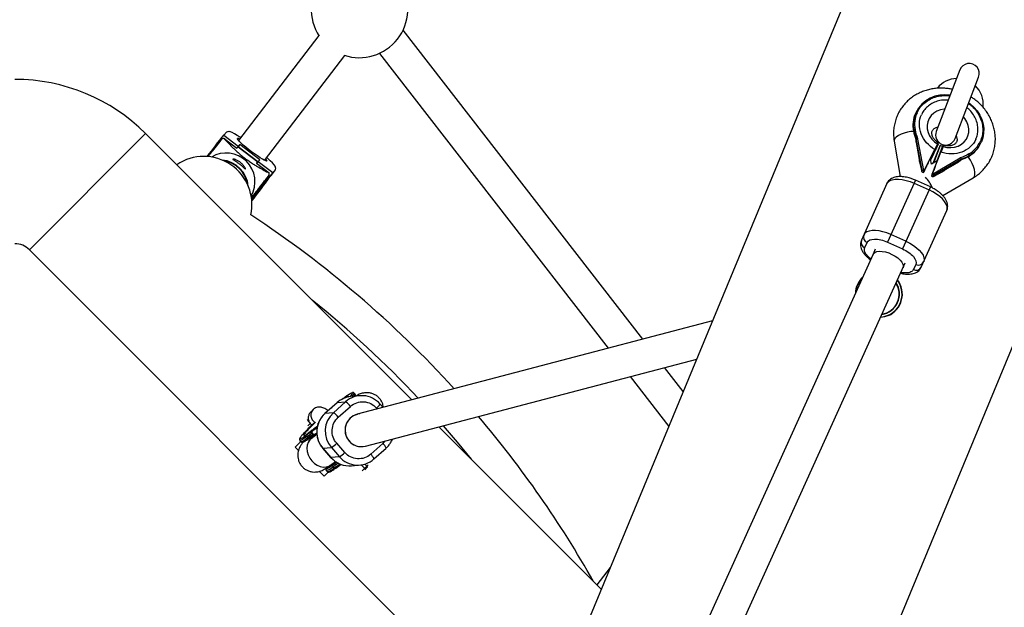
# Model space of a CAD drawing. Units: millimetres. Extents: x -3966 to 3966, y -4745 to 4745.
# Drawn here: x 172 to 651, y 1272 to 1558 of the extents above; entities that cross this region are included whole.
import ezdxf

# ---------------------------------------------------------------- set-up
doc = ezdxf.new("R2010")
doc.units = ezdxf.units.MM

msp = doc.modelspace()

# ---------------------------------------------------------------- linework, layer by layer
at = {"color": 7, "linetype": 'Continuous', "lineweight": 25}
for p, q in [((588.21, 1602.58), (88.54, 396.28)), ((217.61, 342.82), (717.27, 1549.12)), ((317.41, 1550.37), (278.32, 1499.26)), ((475.1, 1402.52), (358.39, 1552.93)), ((291.03, 1489.54), (330.12, 1540.65)), ((346.89, 1541.65), (458.28, 1398.1)), ((629.45, 1533.57), (618.02, 1503.68)), ((627.17, 1500.18), (638.6, 1530.06)), ((607.98, 1512.78), (607.82, 1512.44)), ((233.05, 1502.64), (176.48, 1446.07)), ((362.73, 1372.97), (233.05, 1502.64)), ((271.13, 1501.92), (272.47, 1503.35)), ((271.13, 1501.92), (278.19, 1496.51)), ((273.4, 1503.61), (272.47, 1503.35)), ((273.4, 1503.61), (273.52, 1503.52)), ((606.88, 1503.87), (607.03, 1504.21)), ((271.3, 1500.21), (277.47, 1495.48)), ((277.47, 1495.48), (278.13, 1496.18)), ((278.91, 1497.27), (277.84, 1495.88)), ((278.13, 1496.18), (278.19, 1496.24)), ((278.13, 1496.18), (287.65, 1488.88)), ((278.19, 1496.51), (278.91, 1497.27)), ((287.71, 1488.93), (278.19, 1496.24)), ((288.67, 1489.79), (278.91, 1497.27)), ((597.52, 1498.92), (600.45, 1481.66)), ((608.04, 1499.82), (608.19, 1500.16)), ((611.2, 1484.65), (608.19, 1500.16)), ((608.19, 1498.19), (609.04, 1493.8)), ((608.99, 1499.95), (609.05, 1500.08)), ((611.96, 1484.62), (608.99, 1499.95)), ((615.22, 1490.28), (618.84, 1497.36)), ((619.95, 1496.76), (616.62, 1488.29)), ((618.37, 1489.31), (621.09, 1496.25)), ((618.94, 1497.65), (618.84, 1497.36)), ((619.37, 1495.48), (619.95, 1496.76)), ((621.09, 1496.25), (619.95, 1496.76)), ((639.73, 1498.05), (639.88, 1498.39)), ((612.07, 1484.57), (617.34, 1494.87)), ((616.03, 1482.78), (620.26, 1493.55)), ((616.53, 1488.23), (619.37, 1495.48)), ((629.66, 1490.79), (629.6, 1490.66)), ((634.09, 1492.01), (633.93, 1491.67)), ((287.65, 1488.88), (286.99, 1488.18)), ((286.99, 1488.18), (293.16, 1483.45)), ((287.95, 1489.02), (288.67, 1489.79)), ((287.95, 1489.02), (295.01, 1483.61)), ((296.37, 1485.99), (296.49, 1485.9)), ((615.65, 1487.72), (615.22, 1490.28)), ((618.39, 1489.33), (615.65, 1487.72)), ((629.6, 1490.66), (616.14, 1482.73)), ((630.28, 1490.2), (616.67, 1482.19)), ((624.96, 1486.63), (628.8, 1488.89)), ((630.13, 1489.86), (630.28, 1490.2)), ((293.3, 1482.43), (292.64, 1481.58)), ((294.3, 1482.35), (293.68, 1481.69)), ((294.3, 1482.35), (296.35, 1485.03)), ((295.01, 1483.61), (296.35, 1485.03)), ((296.35, 1485.03), (296.49, 1485.9)), ((610.67, 1485.39), (610.93, 1484.06)), ((610.93, 1484.06), (611.2, 1484.65)), ((610.93, 1484.06), (611.69, 1483.72)), ((612.19, 1484.7), (611.69, 1483.72)), ((611.69, 1483.72), (612.07, 1484.57)), ((612.07, 1484.57), (611.96, 1484.62)), ((616.05, 1482.96), (615.65, 1481.93)), ((616.03, 1482.78), (615.65, 1481.93)), ((616.4, 1481.59), (615.65, 1481.93)), ((616.03, 1482.78), (616.14, 1482.73)), ((616.4, 1481.59), (617.57, 1482.28)), ((616.67, 1482.19), (616.4, 1481.59)), ((289.72, 1476.68), (289.63, 1476.75)), ((593.95, 1478.27), (581.53, 1450.73)), ((607.85, 1479.91), (594.26, 1449.77)), ((615.15, 1476.62), (601.56, 1446.48)), ((607.2, 1478.45), (614.49, 1475.16)), ((615.15, 1476.62), (607.85, 1479.91)), ((621.19, 1472.41), (635.96, 1481.11)), ((610.71, 1437.58), (623.12, 1465.12)), ((603.22, 1450.17), (595.93, 1453.46)), ((583.18, 1447.08), (584.33, 1449.63)), ((594.26, 1449.77), (601.56, 1446.48)), ((587.23, 1443.89), (0.01, 146.24)), ((176.48, 1446.07), (416.07, 1206.48)), ((588.31, 1446.3), (587.22, 1443.88)), ((9.44, 128.27), (602.9, 1439.72)), ((608.03, 1438.95), (606.88, 1436.39)), ((509.04, 1411.45), (336.12, 1365.97)), ((340.12, 1350.48), (501.35, 1392.88)), ((494.81, 1377.11), (485.76, 1388.78)), ((468.94, 1384.36), (487.77, 1360.1)), ((333.81, 1376.56), (333.77, 1376.55)), ((335.07, 1375.73), (334.54, 1376.33)), ((326.31, 1371.63), (320.37, 1366.34)), ((320.4, 1366.35), (326.34, 1371.64)), ((330.47, 1372.05), (324.53, 1366.76)), ((326.34, 1371.64), (326.31, 1371.63)), ((326.34, 1371.64), (330.47, 1372.05)), ((332.81, 1374.84), (332.47, 1374.46)), ((333.18, 1375.36), (332.81, 1374.84)), ((337.18, 1374.99), (333.05, 1374.59)), ((347.28, 1370.97), (347.25, 1370.98)), ((348.76, 1369.29), (347.28, 1370.97)), ((314.68, 1368.3), (313.45, 1367.07)), ((324.53, 1366.76), (320.4, 1366.35)), ((326.9, 1364.55), (332.83, 1369.83)), ((314.62, 1356.35), (314.1, 1356.95)), ((314.48, 1357.96), (314.3, 1357.94)), ((316.55, 1359.43), (314.48, 1357.96)), ((315.79, 1356.46), (316.39, 1356.88)), ((454.91, 1280.78), (375.83, 1359.87)), ((305.86, 1350.01), (308.64, 1352.78)), ((308.21, 1353.27), (308.73, 1352.67)), ((311.53, 1355.89), (310.03, 1354.9)), ((311.59, 1355.11), (312.12, 1354.51)), ((312.85, 1354.39), (315.39, 1356.27)), ((316.44, 1356.08), (313.83, 1354.23)), ((314.62, 1356.35), (314.63, 1356.35)), ((315.11, 1356.2), (315.17, 1356.2)), ((330.06, 1347.34), (326.12, 1351.84)), ((348.59, 1351.83), (342.66, 1346.54)), ((307.5, 1348.37), (305.86, 1350.01)), ((319.34, 1349.43), (323.28, 1344.93)), ((319.34, 1349.43), (319.37, 1349.42)), ((319.37, 1349.42), (323.5, 1349.82)), ((323.31, 1344.92), (319.37, 1349.42)), ((323.5, 1349.82), (327.44, 1345.32)), ((338.52, 1350.23), (338.54, 1350.23)), ((344.25, 1344.26), (350.19, 1349.55)), ((323.13, 1341.2), (325.55, 1342.93)), ((323.28, 1344.93), (323.31, 1344.92)), ((327.44, 1345.32), (323.31, 1344.92)), ((326.16, 1342.61), (324.34, 1341.26)), ((344.23, 1344.25), (344.25, 1344.26)), ((320.01, 1335.86), (317.65, 1338.22)), ((320.01, 1335.86), (322.02, 1337.87)), ((321.01, 1338.65), (321.54, 1338.05)), ((324.34, 1341.26), (322.84, 1340.27)), ((324.92, 1339.88), (324.4, 1340.48)), ((325.65, 1339.76), (328.3, 1341.72)), ((327.21, 1341.98), (327.43, 1341.73)), ((333.38, 1340.91), (337.51, 1341.31)), ((341.46, 1341.34), (338.49, 1338.37)), ((339.76, 1338.93), (341.16, 1340.34)), ((459.31, 1291.41), (452.82, 1282.88))]:
    msp.add_line(p, q, dxfattribs=at)
at = {"color": 8, "linetype": 'Continuous', "lineweight": 25}
for p, q in [((618.84, 1497.36), (615.22, 1490.28)), ((333.62, 1374.73), (333.54, 1374.63)), ((333.62, 1374.73), (333.7, 1374.65)), ((320.4, 1366.35), (320.37, 1366.34)), ((345.43, 1369.03), (345.87, 1368.53)), ((312.08, 1360.4), (313.22, 1361.53)), ((313.97, 1360.87), (312.79, 1359.69)), ((349.43, 1352.92), (348.59, 1351.83)), ((337.99, 1341.37), (339.74, 1339.62)), ((340.8, 1340.67), (339.73, 1341.74))]:
    msp.add_line(p, q, dxfattribs=at)
at = {"color": 7, "linetype": 'Continuous', "lineweight": 25, "flags": 128}
for points in [[(633.84, 1517.62), (634.5, 1517.11), (636.31, 1515.46), (637.87, 1513.61), (639.15, 1511.6), (640.12, 1509.47), (640.77, 1507.26), (641.08, 1505.01), (641.04, 1502.78), (640.66, 1500.6), (639.94, 1498.53), (639.88, 1498.4)], [(279.37, 1500.64), (279.09, 1500.83), (277.62, 1501.75), (276.33, 1502.51), (275.25, 1503.08), (274.41, 1503.44), (273.82, 1503.59), (273.52, 1503.52)], [(291.57, 1490.25), (291.96, 1489.74), (292.11, 1489.38), (291.98, 1489.23), (291.56, 1489.32), (290.86, 1489.62), (289.92, 1490.14), (288.78, 1490.84), (287.49, 1491.7), (286.08, 1492.69), (284.63, 1493.77), (283.2, 1494.88), (281.83, 1495.99), (280.6, 1497.05), (279.54, 1498.01), (278.7, 1498.84), (278.11, 1499.51), (277.81, 1499.98), (277.8, 1500.23), (277.8, 1500.23)], [(296.37, 1485.99), (296.39, 1486.28), (296.14, 1486.77), (295.61, 1487.46), (294.82, 1488.33), (293.78, 1489.36), (292.52, 1490.52), (292.08, 1490.92)], [(287.13, 1488.07), (287.18, 1488.14), (287.55, 1488.67), (287.71, 1488.91), (287.65, 1488.88)], [(293.08, 1481.08), (293.12, 1481.1), (292.95, 1480.84), (292.57, 1480.31), (291.99, 1479.53), (291.24, 1478.51), (290.32, 1477.29), (289.28, 1475.91), (288.14, 1474.41), (286.93, 1472.84), (285.7, 1471.23), (284.77, 1470.02)], [(593.95, 1478.27), (594.52, 1479.08), (595.4, 1479.72), (596.57, 1480.17), (597.99, 1480.4), (599.63, 1480.42), (601.42, 1480.23), (603.32, 1479.83), (605.26, 1479.23), (607.2, 1478.45)], [(623.12, 1465.12), (623.36, 1466.08), (623.25, 1467.16), (622.81, 1468.33), (622.05, 1469.56), (620.98, 1470.79), (619.65, 1472.01), (618.09, 1473.17), (616.35, 1474.23), (614.49, 1475.16)], [(595.93, 1453.46), (594, 1454.24), (592.05, 1454.84), (590.15, 1455.24), (588.36, 1455.44), (586.73, 1455.41), (585.3, 1455.18), (584.13, 1454.73), (583.25, 1454.1), (582.69, 1453.28)], [(603.22, 1450.17), (605.09, 1449.24), (606.83, 1448.18), (608.38, 1447.02), (609.72, 1445.81), (610.78, 1444.57), (611.55, 1443.35), (611.99, 1442.18), (612.09, 1441.09), (611.86, 1440.13)], [(587.22, 1443.88), (587.43, 1444.23), (588.1, 1444.8), (589.06, 1445.17), (590.28, 1445.32), (591.69, 1445.26), (593.24, 1444.98), (594.85, 1444.49), (596.44, 1443.82), (597.95, 1443), (599.29, 1442.06), (600.41, 1441.06), (601.25, 1440.04), (601.78, 1439.04), (601.97, 1438.11), (601.81, 1437.31), (601.81, 1437.31)], [(594.67, 1414.02), (592.73, 1413.36), (590.84, 1413.07)], [(320.4, 1366.35), (318.97, 1364.84), (318.25, 1363.83)], [(377.93, 1360.42), (384.81, 1352.38), (391.6, 1344.1)], [(325.83, 1342.74), (324.96, 1342.14), (324.09, 1341.59), (323.47, 1341.27), (323.12, 1341.2), (323.04, 1341.36), (323.06, 1341.44)], [(339.74, 1339.62), (339.81, 1339.55), (339.89, 1339.5), (339.96, 1339.45), (340.03, 1339.41), (340.1, 1339.39), (340.16, 1339.38), (340.2, 1339.39), (340.24, 1339.41)], [(340.8, 1340.67), (340.86, 1340.6), (340.92, 1340.52), (340.96, 1340.44), (340.99, 1340.36), (341, 1340.29), (341, 1340.22), (340.98, 1340.16), (340.94, 1340.11)]]:
    msp.add_lwpolyline(points, dxfattribs=at)
at = {"color": 8, "linetype": 'Continuous', "lineweight": 25, "flags": 128}
for points in [[(622.15, 1514.47), (621.86, 1514.45), (620.03, 1514.13), (618.33, 1513.49), (616.82, 1512.55), (615.55, 1511.36), (614.57, 1509.94), (613.9, 1508.36), (613.59, 1506.66), (613.63, 1504.91), (614.02, 1503.17), (614.76, 1501.49), (615.81, 1499.94), (617.14, 1498.58), (618.7, 1497.44)], [(621.29, 1496.28), (623.17, 1495.86), (625.08, 1495.77), (626.93, 1496.01), (628.67, 1496.56), (630.24, 1497.42), (631.58, 1498.55), (632.65, 1499.91), (633.39, 1501.46), (633.8, 1503.13), (633.86, 1504.87), (633.56, 1506.62), (632.91, 1508.32), (631.94, 1509.91), (631.22, 1510.78)], [(606.92, 1503.67), (605.67, 1503.55), (603.96, 1503.25), (602.32, 1502.82), (600.83, 1502.27), (599.55, 1501.62), (598.55, 1500.91), (597.86, 1500.16), (597.53, 1499.43), (597.52, 1498.92)], [(636.55, 1481.79), (636.77, 1482.67), (636.77, 1483.8), (636.53, 1485.12), (636.08, 1486.58), (635.44, 1488.1), (634.63, 1489.62), (633.69, 1491.07), (633.45, 1491.39)], [(635.96, 1481.11), (636.11, 1481.21), (636.55, 1481.79)], [(590.92, 1413.24), (592.69, 1413.52), (594.6, 1414.17)], [(334.54, 1376.33), (334.56, 1376.3), (334.51, 1376), (334.2, 1375.47), (333.62, 1374.73)], [(311.59, 1355.11), (310.44, 1354.31), (309.5, 1353.72), (308.8, 1353.36), (308.36, 1353.23), (308.21, 1353.27)], [(312.12, 1354.51), (310.96, 1353.71), (310.03, 1353.12), (309.33, 1352.76), (308.89, 1352.63), (308.73, 1352.67)], [(313.83, 1354.23), (312.99, 1353.47), (312.22, 1352.31), (311.75, 1350.94), (311.58, 1349.42), (311.74, 1347.82), (312.22, 1346.21), (312.98, 1344.68), (314.01, 1343.28)], [(314.01, 1343.28), (315.24, 1342.1), (316.63, 1341.17), (318.1, 1340.56), (319.59, 1340.27), (321.03, 1340.34), (322.35, 1340.75), (323.13, 1341.2)]]:
    msp.add_lwpolyline(points, dxfattribs=at)
at = {"color": 7, "linetype": 'Continuous', "lineweight": 25}
for centre, radius, start, end in [((337.19, 1563.06), 23.5, 141.2361, 213.6355), ((337.19, 1563.06), 23.5, 251.5368, 32.6834), ((634.03, 1531.82), 4.9, 339.0653, 159.0653), ((628.31, 1516.87), 12.55, 91.8179, 141.0192), ((169.41, 1439), 90, 45, 90), ((628.31, 1516.87), 12.55, 353.8608, 46.3127), ((622.05, 1505.79), 15.71, 80.1114, 153.5728), ((620.78, 1506.67), 14.19, 156.0114, 191.3929), ((561.99, 1265.35), 374.93, 140.8768, 142.914), ((630.73, 1508.52), 24.31, 191.037, 200.9773), ((607.71, 1503.6), 0.916, 89.1248, 137.9698), ((630.89, 1508.86), 24.31, 191.037, 200.9773), ((622.59, 1501.93), 4.9, 159.0653, 339.0653), ((273.35, 1480.41), 19.91, 95.9195, 98.8606), ((301.29, 1476.46), 30.59, 139.0494, 141.3979), ((277.93, 1498.5), 1.74, 57.8063, 94.3427), ((626.83, 1503.95), 14.19, 300.0696, 335.4511), ((261.36, 1467.98), 23.5, 347.7455, 123.9814), ((272.31, 1479.15), 14.02, 330.2415, 120.8832), ((621.62, 1512.63), 24.31, 290.4851, 300.4255), ((621.78, 1512.97), 24.31, 290.4851, 300.4255), ((633.18, 1492.12), 0.916, 353.4926, 42.3377), ((269.07, 1475.72), 14.06, 5.144, 85.0487), ((311.05, 1468.98), 30.59, 139.0494, 141.3979), ((1093.14, 853.39), 1017.55, 141.87721, 142.61368), ((668.87, 1181.17), 480.87, 141.0284, 143.0193), ((-464.8, 2048.28), 946.74, 322.34888, 323.23999), ((273.44, 1480.26), 19.98, 6.2452, 9.1794), ((615.82, 1220.73), 414.66, 141.1072, 142.9816), ((488.79, 1316.71), 255.39, 141.2236, 143.0331), ((136.24, 1587.17), 189.11, 321.7543, 324.2384), ((192.65, 1543.28), 117.59, 321.5575, 324.0291), ((391.11, 1391.24), 132.49, 141.2247, 143.3985), ((0, 1030), 518, 42.2652, 56.7096), ((585.35, 1452.29), 2.84, 159.4647, 249.0318), ((169.41, 1439), 10, 45, 90), ((584.2, 1449.73), 2.84, 159.4647, 249.0318), ((609.35, 1441.47), 2.84, 242.4306, 331.9978), ((608.2, 1438.91), 2.84, 242.4306, 331.9978), ((590.04, 1424.48), 11.44, 133.0875, 178.2165), ((590.04, 1424.48), 11.44, 293.8638, 37.2798), ((0, 1030), 502, 43.2212, 51.267), ((334.2, 1362.82), 11.82, 95.5763, 131.7289), ((338.33, 1363.21), 11.83, 41.041, 131.6868), ((325.43, 1364.27), 9.26, 36.9026, 57.0514), ((333.16, 1374.36), 0.597, 38.9149, 125.7599), ((332.58, 1357.77), 12.07, 131.8474, 221.2042), ((319.49, 1358.98), 9.26, 36.9026, 57.0514), ((338.2, 1358.24), 8, 95.9295, 221.4894), ((338.13, 1358.23), 7.99, 105.0347, 219.4365), ((0, 1030), 518, 29.4337, 40.2869), ((247.47, 1444.69), 110.17, 305.5953, 307.2142), ((312, 1355.53), 0.587, 142.3516, 226.2229), ((247.99, 1444.09), 110.17, 305.5953, 307.2142), ((312.54, 1354.79), 0.509, 214.2708, 307.3849), ((316.47, 1361.67), 13.78, 300.6854, 314.5064), ((338.12, 1358.15), 7.94, 219.0516, 284.6479), ((338.16, 1358.13), 7.91, 221.0963, 275.4837), ((320.41, 1357.17), 13.78, 300.6854, 314.5064), ((332.25, 1352.71), 11.86, 221.0935, 275.4866), ((336.36, 1353.09), 11.83, 221.041, 311.6868), ((324.8, 1340.9), 0.587, 142.3516, 226.2229), ((260.8, 1429.47), 110.17, 305.5953, 307.2142), ((325.34, 1340.17), 0.509, 214.2708, 307.3849)]:
    msp.add_arc(centre, radius, start, end, dxfattribs=at)
at = {"color": 8, "linetype": 'Continuous', "lineweight": 25}
for centre, radius, start, end in [((620.94, 1507.01), 14.19, 156.0036, 191.3929), ((626.98, 1504.29), 14.19, 300.0695, 335.4627), ((269.02, 1475.67), 13.89, 8.2547, 81.92), ((598.76, 1468.48), 19, 23.8443, 42.9168), ((590.04, 1424.48), 11.28, 135.1065, 176.1976), ((590.04, 1424.48), 10.02, 278.5021, 32.8019), ((590.04, 1424.48), 9.87, 279.0782, 32.2258), ((590.04, 1424.48), 11.28, 293.8638, 36.8451), ((333.73, 1375.73), 1.33, 312.113, 359.9291), ((340.85, 1375.28), 7.75, 306.2269, 326.1744), ((317.51, 1365.48), 3.99, 134.4533, 239.2818), ((318.28, 1366.75), 7.27, 206.3574, 225.8983), ((328.47, 1357.37), 12.08, 147.688, 221.1584), ((344.5, 1347.26), 6.14, 21.8957, 48.1019), ((260.92, 1429.18), 109.07, 305.5914, 307.1234), ((338.56, 1341.98), 6.14, 21.8957, 48.1019), ((319.39, 1345.66), 7.21, 282.9865, 313.9857), ((319.92, 1345.06), 7.21, 282.9865, 313.9857)]:
    msp.add_arc(centre, radius, start, end, dxfattribs=at)
at = {"color": 7, "linetype": 'Continuous', "lineweight": 25}
for points, knots in [([(625.86, 1524.17), (625.84, 1524.18), (625.16, 1524.34), (623.75, 1524.54), (621.61, 1524.75), (619.36, 1524.75), (617.05, 1524.55), (614.72, 1524.13), (612.4, 1523.48), (610.14, 1522.59), (607.97, 1521.46), (605.91, 1520.1), (604.01, 1518.5), (602.28, 1516.69), (600.75, 1514.68), (599.47, 1512.47), (598.44, 1510.09), (597.69, 1507.56), (597.25, 1504.91), (597.16, 1502.27), (597.28, 1500.25), (597.5, 1499.18), (597.55, 1498.92)], [0, 0, 0, 0, 0.001201, 0.0449071, 0.0918482, 0.140884, 0.1915519, 0.2434864, 0.2964323, 0.3502091, 0.4046932, 0.4598076, 0.5155171, 0.5718247, 0.6287696, 0.686425, 0.7448955, 0.8043102, 0.8648007, 0.9265496, 0.9826208, 1, 1, 1, 1]), ([(635.96, 1481.11), (636.66, 1481.54), (638.06, 1482.43), (639.95, 1484.03), (641.68, 1485.84), (643.21, 1487.86), (644.5, 1490.06), (645.52, 1492.44), (646.27, 1494.97), (646.71, 1497.62), (646.81, 1500.27), (646.61, 1502.85), (646.13, 1505.33), (645.38, 1507.75), (644.38, 1510.1), (643.13, 1512.34), (641.66, 1514.43), (640.01, 1516.35), (638.24, 1518.05), (636.55, 1519.38), (635.45, 1520.17), (634.95, 1520.46), (634.93, 1520.47)], [0, 0, 0, 0, 0.052133, 0.104939, 0.158312, 0.212289, 0.266939, 0.322362, 0.37868, 0.436018, 0.494549, 0.547698, 0.600987, 0.654379, 0.707803, 0.761137, 0.81417, 0.866489, 0.917099, 0.964821, 0.998561, 1, 1, 1, 1]), ([(617.34, 1494.87), (614.25, 1496.65), (611.87, 1499.36), (609.46, 1505.61), (609.51, 1508.93), (610.81, 1511.81)], [0, 0, 0, 0, 0.5, 0.5, 1, 1, 1, 1]), ([(619.06, 1497.99), (619.05, 1498), (618.87, 1498.09), (618.48, 1498.39), (617.87, 1498.88), (617.26, 1499.51), (616.73, 1500.2), (616.31, 1500.93), (616.02, 1501.65), (615.86, 1502.34), (615.82, 1502.97), (615.9, 1503.56), (616.09, 1504.07), (616.43, 1504.56), (616.93, 1505.02), (617.58, 1505.4), (618.21, 1505.67), (618.68, 1505.76), (618.82, 1505.78)], [0, 0, 0, 0, 0.002777, 0.030824, 0.07754, 0.126441, 0.179724, 0.236827, 0.298302, 0.36534, 0.440157, 0.526848, 0.634003, 0.74226, 0.826916, 0.902433, 0.971482, 1, 1, 1, 1]), ([(627.67, 1501.49), (627.76, 1501.3), (627.96, 1500.84), (628.1, 1500.19), (628.14, 1499.56), (628.06, 1498.98), (627.87, 1498.46), (627.53, 1497.97), (627.03, 1497.51), (626.39, 1497.13), (625.59, 1496.82), (624.68, 1496.63), (623.7, 1496.56), (622.78, 1496.63), (622.03, 1496.75), (621.62, 1496.87), (621.45, 1496.91)], [0, 0, 0, 0, 0.051285, 0.120558, 0.197868, 0.287448, 0.398172, 0.510037, 0.597514, 0.675547, 0.746897, 0.813348, 0.875166, 0.932172, 0.972361, 1, 1, 1, 1]), ([(270.28, 1500.08), (269.55, 1499.15), (268.08, 1497.3), (266.08, 1494.74), (264.46, 1492.68), (263.7, 1491.69), (263.34, 1491.22)], [0, 0, 0, 0, 0.368471, 0.735854, 0.874738, 1, 1, 1, 1]), ([(271.3, 1500.21), (271.86, 1499.58), (272.45, 1498.94), (273.71, 1497.59), (274.38, 1496.9), (275.51, 1495.77), (275.9, 1495.38), (276.54, 1494.77), (276.76, 1494.57), (277.22, 1494.14), (277.46, 1493.92), (278.2, 1493.24), (278.74, 1492.77), (279.63, 1492.02), (279.95, 1491.77), (280.59, 1491.25), (280.92, 1490.99), (281.6, 1490.47), (281.93, 1490.22), (282.6, 1489.73), (282.93, 1489.5), (283.9, 1488.82), (284.5, 1488.43), (285.64, 1487.69), (286.17, 1487.36), (287.18, 1486.74), (287.66, 1486.46), (289.06, 1485.65), (289.93, 1485.16), (291.59, 1484.26), (292.39, 1483.85), (293.16, 1483.45)], [0, 0, 0, 0, 0.125, 0.125, 0.25, 0.25, 0.3125, 0.3125, 0.34375, 0.34375, 0.375, 0.375, 0.4375, 0.4375, 0.46875, 0.46875, 0.5, 0.5, 0.53125, 0.53125, 0.5625, 0.5625, 0.625, 0.625, 0.6875, 0.6875, 0.75, 0.75, 0.875, 0.875, 1, 1, 1, 1]), ([(608.04, 1499.82), (608.03, 1499.81), (608.03, 1499.8), (608.02, 1499.77), (608.02, 1499.74), (608.02, 1499.7), (608.01, 1499.64), (608.01, 1499.55), (608.02, 1499.41), (608.03, 1499.23), (608.07, 1498.95), (608.12, 1498.59), (608.16, 1498.33), (608.19, 1498.19)], [0, 0, 0, 0, 0.022953, 0.046512, 0.071266, 0.097723, 0.1263, 0.184713, 0.251931, 0.367879, 0.50211, 0.739874, 1, 1, 1, 1]), ([(608.19, 1500.17), (608.2, 1500.17), (608.21, 1500.19), (608.23, 1500.21), (608.26, 1500.23), (608.3, 1500.24), (608.35, 1500.25), (608.41, 1500.25), (608.47, 1500.25), (608.55, 1500.24), (608.66, 1500.22), (608.78, 1500.19), (608.91, 1500.14), (609, 1500.1), (609.05, 1500.08)], [0, 0, 0, 0, 0.055217, 0.111775, 0.170123, 0.230665, 0.293764, 0.359731, 0.428835, 0.501304, 0.618215, 0.751231, 0.860215, 1, 1, 1, 1]), ([(608.99, 1499.95), (608.95, 1499.97), (608.89, 1500.01), (608.81, 1500.07), (608.72, 1500.11), (608.65, 1500.15), (608.58, 1500.17), (608.5, 1500.2), (608.41, 1500.23), (608.32, 1500.23), (608.26, 1500.22), (608.22, 1500.2), (608.2, 1500.18), (608.19, 1500.17)], [0, 0, 0, 0, 0.10196, 0.19638, 0.283294, 0.362741, 0.434777, 0.499474, 0.631545, 0.749537, 0.836267, 0.919293, 1, 1, 1, 1]), ([(618.07, 1495.66), (618.05, 1495.6), (617.99, 1495.48), (617.91, 1495.3), (617.81, 1495.1), (617.71, 1494.89), (617.61, 1494.67), (617.44, 1494.32), (617.19, 1493.78), (616.84, 1493.05), (616.45, 1492.25), (616.11, 1491.54), (615.8, 1490.9), (615.52, 1490.33), (615.32, 1489.93), (615.22, 1489.72)], [0, 0, 0, 0, 0.038575, 0.078379, 0.119413, 0.161677, 0.205172, 0.249898, 0.362686, 0.500094, 0.62491, 0.749749, 0.827747, 0.911164, 1, 1, 1, 1]), ([(617.34, 1494.87), (617.37, 1494.94), (617.44, 1495.07), (617.54, 1495.26), (617.63, 1495.44), (617.73, 1495.62), (617.82, 1495.8), (617.91, 1495.98), (618, 1496.14), (618.08, 1496.3), (618.16, 1496.46), (618.24, 1496.6), (618.33, 1496.76), (618.42, 1496.94), (618.52, 1497.12), (618.62, 1497.3), (618.67, 1497.39), (618.7, 1497.44)], [0, 0, 0, 0, 0.0538309, 0.1080992, 0.1628047, 0.217947, 0.2735257, 0.3295404, 0.3859909, 0.4428767, 0.5001975, 0.5526054, 0.6173792, 0.6945127, 0.7839989, 0.8858305, 1, 1, 1, 1]), ([(618.07, 1495.86), (618.07, 1495.86), (618.09, 1495.83), (618.1, 1495.75), (618.08, 1495.7), (618.07, 1495.66)], [0, 0, 0, 0, 0.033767, 0.38007, 1, 1, 1, 1]), ([(618.7, 1497.44), (618.92, 1497.82), (619.13, 1498.19), (619.06, 1497.98), (619.06, 1497.98)], [0, 0, 0, 0, 0.995048, 1, 1, 1, 1]), ([(637.28, 1499.88), (635.98, 1497), (633.53, 1494.76), (627.25, 1492.43), (623.64, 1492.41), (620.26, 1493.55)], [0, 0, 0, 0, 0.5, 0.5, 1, 1, 1, 1]), ([(621.29, 1496.28), (621.28, 1496.25), (621.26, 1496.2), (621.23, 1496.12), (621.2, 1496.03), (621.17, 1495.94), (621.14, 1495.85), (621.11, 1495.76), (621.07, 1495.67), (621.04, 1495.59), (621.01, 1495.51), (620.98, 1495.43), (620.96, 1495.36), (620.93, 1495.29), (620.88, 1495.15), (620.79, 1494.93), (620.67, 1494.61), (620.54, 1494.27), (620.4, 1493.92), (620.31, 1493.68), (620.26, 1493.55)], [0, 0, 0, 0, 0.054269, 0.105908, 0.154917, 0.201295, 0.245041, 0.286156, 0.324638, 0.360487, 0.393703, 0.424284, 0.452231, 0.477542, 0.500218, 0.602988, 0.704353, 0.804312, 0.902861, 1, 1, 1, 1]), ([(621.06, 1496.17), (621.08, 1496.21), (621.11, 1496.28), (621.16, 1496.38), (621.2, 1496.47), (621.25, 1496.56), (621.29, 1496.64), (621.33, 1496.71), (621.36, 1496.78), (621.4, 1496.84), (621.43, 1496.89), (621.44, 1496.9), (621.45, 1496.9)], [0, 0, 0, 0, 0.077719, 0.1576, 0.239644, 0.323852, 0.410226, 0.498767, 0.607001, 0.726614, 0.857612, 1, 1, 1, 1]), ([(621.45, 1496.89), (621.45, 1496.87), (621.47, 1496.83), (621.35, 1496.47), (621.29, 1496.28)], [0, 0, 0, 0, 0.471651, 1, 1, 1, 1]), ([(609.04, 1493.8), (609.06, 1493.69), (609.11, 1493.46), (609.17, 1493.11), (609.23, 1492.76), (609.29, 1492.4), (609.35, 1492.05), (609.41, 1491.7), (609.48, 1491.25), (609.55, 1490.72), (609.64, 1490.11), (609.71, 1489.5), (609.76, 1489.1), (609.78, 1488.9)], [0, 0, 0, 0, 0.074488, 0.148588, 0.222334, 0.29576, 0.368903, 0.441798, 0.514481, 0.639949, 0.762544, 0.882483, 1, 1, 1, 1]), ([(629.66, 1490.79), (629.69, 1490.77), (629.75, 1490.75), (629.83, 1490.7), (629.92, 1490.65), (630.02, 1490.59), (630.12, 1490.51), (630.21, 1490.42), (630.27, 1490.34), (630.3, 1490.26), (630.29, 1490.22), (630.29, 1490.2)], [0, 0, 0, 0, 0.096698, 0.179814, 0.249304, 0.382164, 0.499236, 0.640648, 0.769568, 0.88833, 1, 1, 1, 1]), ([(275.49, 1490.18), (275.51, 1490.2), (275.55, 1490.22), (275.68, 1490.22), (275.77, 1490.21), (276, 1490.16), (276.13, 1490.13), (276.42, 1490.05), (276.59, 1489.99), (276.94, 1489.86), (277.13, 1489.78), (277.53, 1489.6), (277.74, 1489.49), (278.15, 1489.26), (278.37, 1489.13), (278.79, 1488.86), (279, 1488.71), (279.4, 1488.4), (279.6, 1488.23), (279.98, 1487.9), (280.15, 1487.73), (280.48, 1487.38), (280.64, 1487.21), (280.91, 1486.88), (281.03, 1486.72), (281.25, 1486.42), (281.34, 1486.28), (281.49, 1486.02), (281.55, 1485.9), (281.64, 1485.7), (281.67, 1485.62), (281.7, 1485.5), (281.7, 1485.46), (281.66, 1485.42), (281.62, 1485.42), (281.52, 1485.46), (281.46, 1485.51), (281.3, 1485.63), (281.21, 1485.71), (280.99, 1485.9), (280.87, 1486.02), (280.6, 1486.26), (280.46, 1486.4), (280.14, 1486.69), (279.97, 1486.84), (279.61, 1487.15), (279.43, 1487.31), (279.04, 1487.63), (278.84, 1487.79), (278.43, 1488.1), (278.22, 1488.25), (277.82, 1488.54), (277.61, 1488.69), (277.22, 1488.95), (277.04, 1489.07), (276.68, 1489.3), (276.51, 1489.4), (276.21, 1489.59), (276.07, 1489.68), (275.84, 1489.83), (275.74, 1489.89), (275.59, 1490.01), (275.53, 1490.06), (275.47, 1490.14), (275.47, 1490.16), (275.49, 1490.18)], [0, 0, 0, 0, 0.03125, 0.03125, 0.0625, 0.0625, 0.09375, 0.09375, 0.125, 0.125, 0.15625, 0.15625, 0.1875, 0.1875, 0.21875, 0.21875, 0.25, 0.25, 0.28125, 0.28125, 0.3125, 0.3125, 0.34375, 0.34375, 0.375, 0.375, 0.40625, 0.40625, 0.4375, 0.4375, 0.46875, 0.46875, 0.5, 0.5, 0.53125, 0.53125, 0.5625, 0.5625, 0.59375, 0.59375, 0.625, 0.625, 0.65625, 0.65625, 0.6875, 0.6875, 0.71875, 0.71875, 0.75, 0.75, 0.78125, 0.78125, 0.8125, 0.8125, 0.84375, 0.84375, 0.875, 0.875, 0.90625, 0.90625, 0.9375, 0.9375, 0.96875, 0.96875, 1, 1, 1, 1]), ([(609.78, 1488.9), (609.8, 1488.83), (609.85, 1488.69), (609.92, 1488.46), (609.99, 1488.24), (610.06, 1488), (610.12, 1487.77), (610.19, 1487.52), (610.27, 1487.21), (610.37, 1486.82), (610.47, 1486.36), (610.58, 1485.88), (610.64, 1485.55), (610.67, 1485.39)], [0, 0, 0, 0, 0.070539, 0.141143, 0.211864, 0.28275, 0.353854, 0.425224, 0.496911, 0.62249, 0.748024, 0.873774, 1, 1, 1, 1]), ([(614.19, 1488.47), (614.14, 1488.39), (613.99, 1488.14), (613.29, 1486.85), (612.55, 1485.4), (612.19, 1484.7)], [0, 0, 0, 0, 0.192229, 0.607626, 1, 1, 1, 1]), ([(617.5, 1486.81), (617.5, 1486.78), (617.43, 1486.57), (616.95, 1485.27), (616.34, 1483.72), (616.05, 1482.96)], [0, 0, 0, 0, 0.0604541, 0.5448324, 1, 1, 1, 1]), ([(620.79, 1483.93), (620.89, 1484), (621.07, 1484.13), (621.36, 1484.33), (621.65, 1484.53), (621.94, 1484.72), (622.23, 1484.92), (622.53, 1485.12), (622.91, 1485.36), (623.36, 1485.65), (623.89, 1485.99), (624.43, 1486.31), (624.78, 1486.52), (624.96, 1486.63)], [0, 0, 0, 0, 0.06685, 0.134465, 0.20289, 0.272169, 0.342344, 0.413456, 0.485542, 0.612828, 0.740872, 0.869867, 1, 1, 1, 1]), ([(628.8, 1488.89), (628.85, 1488.92), (628.95, 1488.98), (629.1, 1489.07), (629.24, 1489.16), (629.37, 1489.25), (629.53, 1489.35), (629.69, 1489.46), (629.84, 1489.58), (629.94, 1489.66), (630.02, 1489.73), (630.07, 1489.78), (630.11, 1489.82), (630.12, 1489.85), (630.13, 1489.86)], [0, 0, 0, 0, 0.106922, 0.209939, 0.309293, 0.405254, 0.498122, 0.632051, 0.748268, 0.815188, 0.873882, 0.920171, 0.961422, 1, 1, 1, 1]), ([(630.29, 1490.2), (630.29, 1490.21), (630.29, 1490.23), (630.29, 1490.27), (630.28, 1490.3), (630.25, 1490.35), (630.19, 1490.41), (630.09, 1490.47), (629.96, 1490.54), (629.8, 1490.6), (629.67, 1490.64), (629.6, 1490.66)], [0, 0, 0, 0, 0.0604, 0.121923, 0.185176, 0.250721, 0.368729, 0.500867, 0.64073, 0.806971, 1, 1, 1, 1]), ([(284.61, 1471.32), (284.66, 1471.4), (285.22, 1472.13), (286.21, 1473.41), (287.43, 1474.98), (289.09, 1477.1), (291.09, 1479.65), (292.56, 1481.51), (293.3, 1482.43)], [0, 0, 0, 0, 0.014393, 0.144856, 0.261716, 0.378935, 0.689008, 1, 1, 1, 1]), ([(607.85, 1479.91), (607.26, 1480.16), (606.43, 1480.51), (605.18, 1480.92), (604.12, 1481.21), (602.88, 1481.47), (601.61, 1481.63), (600.34, 1481.69), (599.08, 1481.61), (597.86, 1481.39), (596.71, 1480.99), (595.67, 1480.4), (594.79, 1479.6), (594.21, 1478.87), (594.03, 1478.38), (593.98, 1478.26)], [0, 0, 0, 0, 0.108598, 0.152767, 0.225526, 0.300111, 0.37947, 0.461732, 0.546451, 0.633159, 0.720124, 0.805609, 0.88945, 0.973441, 1, 1, 1, 1]), ([(611.2, 1484.65), (611.21, 1484.66), (611.21, 1484.68), (611.24, 1484.7), (611.27, 1484.72), (611.31, 1484.74), (611.36, 1484.75), (611.41, 1484.75), (611.48, 1484.75), (611.59, 1484.74), (611.7, 1484.71), (611.83, 1484.67), (611.91, 1484.64), (611.96, 1484.62)], [0, 0, 0, 0, 0.062445, 0.126215, 0.191588, 0.258828, 0.328173, 0.399841, 0.474032, 0.599371, 0.742433, 0.849427, 1, 1, 1, 1]), ([(616.14, 1482.73), (616.17, 1482.72), (616.21, 1482.7), (616.27, 1482.67), (616.33, 1482.64), (616.4, 1482.59), (616.48, 1482.53), (616.57, 1482.45), (616.63, 1482.38), (616.67, 1482.3), (616.69, 1482.24), (616.68, 1482.2), (616.67, 1482.19)], [0, 0, 0, 0, 0.080839, 0.150767, 0.209786, 0.257895, 0.400973, 0.526404, 0.654453, 0.775244, 0.889965, 1, 1, 1, 1]), ([(617.57, 1482.28), (617.65, 1482.33), (617.82, 1482.42), (618.06, 1482.56), (618.31, 1482.7), (618.55, 1482.83), (618.79, 1482.96), (619.02, 1483.09), (619.32, 1483.24), (619.66, 1483.41), (620.05, 1483.6), (620.43, 1483.78), (620.67, 1483.88), (620.79, 1483.93)], [0, 0, 0, 0, 0.072175, 0.14417, 0.216031, 0.287808, 0.359549, 0.431303, 0.503118, 0.628306, 0.75267, 0.876478, 1, 1, 1, 1]), ([(623.1, 1465.15), (623.21, 1465.4), (623.51, 1466.07), (623.61, 1467.22), (623.47, 1468.51), (623.04, 1469.77), (622.38, 1470.98), (621.52, 1472.1), (620.56, 1473.1), (619.51, 1474.01), (618.48, 1474.76), (617.48, 1475.41), (616.41, 1476.02), (615.6, 1476.4), (615.15, 1476.62)], [0, 0, 0, 0, 0.059039, 0.152938, 0.242435, 0.337863, 0.437025, 0.533006, 0.622716, 0.706153, 0.788781, 0.849372, 0.914593, 1, 1, 1, 1]), ([(581.56, 1450.71), (581.45, 1450.45), (581.15, 1449.78), (581.05, 1448.63), (581.19, 1447.34), (581.62, 1446.08), (582.28, 1444.87), (583.14, 1443.75), (584.1, 1442.75), (585.06, 1441.91), (585.73, 1441.43), (586.02, 1441.22)], [0, 0, 0, 0, 0.077445, 0.199489, 0.315812, 0.439844, 0.568728, 0.69348, 0.810079, 0.918526, 1, 1, 1, 1]), ([(584.33, 1449.63), (584.79, 1450.65), (586.09, 1451.23), (589.82, 1451.28), (592.09, 1450.75), (594.26, 1449.77)], [0, 0, 0, 0, 0.5, 0.5, 1, 1, 1, 1]), ([(601.56, 1446.48), (603.73, 1445.5), (605.64, 1444.15), (608.07, 1441.33), (608.49, 1439.96), (608.03, 1438.95)], [0, 0, 0, 0, 0.5, 0.5, 1, 1, 1, 1]), ([(600.6, 1434.64), (600.99, 1434.55), (601.81, 1434.37), (603.05, 1434.22), (604.32, 1434.16), (605.58, 1434.24), (606.8, 1434.46), (607.94, 1434.86), (608.99, 1435.45), (609.87, 1436.24), (610.45, 1436.98), (610.63, 1437.47), (610.68, 1437.58)], [0, 0, 0, 0, 0.09091, 0.193989, 0.30084, 0.410883, 0.523508, 0.636468, 0.747504, 0.856406, 0.965503, 1, 1, 1, 1]), ([(328.38, 1373.09), (328.59, 1373.25), (329.03, 1373.59), (329.96, 1374.28), (331.09, 1375.09), (332.21, 1375.82), (333.07, 1376.3), (333.37, 1376.38), (333.52, 1376.42)], [0, 0, 0, 0, 0.076152, 0.167647, 0.375735, 0.583823, 0.791912, 1, 1, 1, 1]), ([(334.52, 1376.31), (334.48, 1376.36), (334.35, 1376.53), (334.04, 1376.59), (333.89, 1376.57), (333.81, 1376.56)], [0, 0, 0, 0, 0.186161, 0.620603, 1, 1, 1, 1]), ([(335.13, 1374.79), (335.15, 1374.81), (335.21, 1374.94), (335.26, 1375.15), (335.24, 1375.51), (335.09, 1375.66), (335.04, 1375.71)], [0, 0, 0, 0, 0.108807, 0.557786, 0.842021, 1, 1, 1, 1]), ([(348.86, 1369.32), (348.8, 1369.76), (348.65, 1370.71), (348.07, 1372.11), (347.21, 1373.46), (346.09, 1374.61), (344.76, 1375.53), (343.27, 1376.16), (341.76, 1376.48), (340.33, 1376.52), (339.08, 1376.35), (337.99, 1376.05), (336.96, 1375.64), (336.16, 1375.24), (335.65, 1374.93), (335.47, 1374.82)], [0, 0, 0, 0, 0.068399, 0.148989, 0.230309, 0.311941, 0.393893, 0.476353, 0.559759, 0.633505, 0.702485, 0.769417, 0.841665, 0.942577, 1, 1, 1, 1]), ([(332.83, 1369.83), (334.61, 1371.41), (336.93, 1372.22), (341.65, 1371.92), (343.86, 1370.82), (345.43, 1369.03)], [0, 0, 0, 0, 0.5, 0.5, 1, 1, 1, 1]), ([(313.45, 1367.07), (313.27, 1366.89), (313.11, 1366.69), (312.82, 1366.27), (312.7, 1366.04), (312.5, 1365.57), (312.42, 1365.33), (312.3, 1364.83), (312.27, 1364.58), (312.24, 1363.83), (312.3, 1363.32), (312.54, 1362.61), (312.65, 1362.37), (312.9, 1361.93), (313.05, 1361.72), (313.22, 1361.53)], [0, 0, 0, 0, 0.125, 0.125, 0.25, 0.25, 0.375, 0.375, 0.5, 0.5, 0.75, 0.75, 0.875, 0.875, 1, 1, 1, 1]), ([(313.45, 1367.07), (313.45, 1367.07), (313.34, 1366.96), (313.32, 1366.93), (313.22, 1366.84), (313.21, 1366.83)], [0, 0, 0, 0, 0.0088473, 0.9631771, 1, 1, 1, 1]), ([(321.84, 1367.75), (321.5, 1367.99), (320.82, 1368.47), (319.95, 1368.96), (319.08, 1369.32), (318.19, 1369.51), (317.26, 1369.54), (316.27, 1369.33), (315.37, 1368.91), (314.89, 1368.48), (314.68, 1368.3)], [0, 0, 0, 0, 0.191579, 0.382964, 0.519685, 0.616002, 0.714229, 0.814834, 0.918102, 1, 1, 1, 1]), ([(320.39, 1366.32), (320.22, 1366.17), (319.58, 1365.64), (318.85, 1364.79), (318.4, 1364.04), (318.25, 1363.8)], [0, 0, 0, 0, 0.206923, 0.750077, 1, 1, 1, 1]), ([(321.84, 1367.75), (321.85, 1367.76), (322.5, 1368.32), (323.13, 1368.84), (323.75, 1369.35)], [0, 0, 0, 0, 0.017545, 1, 1, 1, 1]), ([(308.43, 1354.07), (308.34, 1354.09), (308.17, 1354.12), (308.29, 1354.47), (308.54, 1354.87), (308.81, 1355.24), (309.16, 1355.67), (309.62, 1356.22), (310.24, 1356.9), (311.35, 1358.08), (312.75, 1359.48), (314.32, 1360.99), (315.13, 1361.75), (315.5, 1362.09)], [0, 0, 0, 0, 0.1233612, 0.2467228, 0.3083734, 0.3701845, 0.431968, 0.4936459, 0.5748756, 0.6561704, 0.8358595, 0.9251705, 1, 1, 1, 1]), ([(313.22, 1361.53), (313.33, 1361.41), (313.44, 1361.29), (313.7, 1361.06), (313.83, 1360.96), (313.97, 1360.87)], [0, 0, 0, 0, 0.5, 0.5, 1, 1, 1, 1]), ([(318.25, 1363.8), (318.08, 1363.53), (317.59, 1362.79), (317.05, 1361.48), (316.64, 1360.07), (316.43, 1358.8), (316.33, 1357.56), (316.38, 1356.68), (316.41, 1356.2)], [0, 0, 0, 0, 0.119217, 0.335201, 0.531666, 0.669473, 0.819651, 1, 1, 1, 1]), ([(316.77, 1361.54), (316.79, 1361.53), (316.85, 1361.49), (316.96, 1361.41), (317.04, 1361.35)], [0, 0, 0, 0, 0.322559, 1, 1, 1, 1]), ([(326.12, 1351.84), (324.56, 1353.63), (323.76, 1355.98), (324.05, 1360.74), (325.12, 1362.97), (326.9, 1364.55)], [0, 0, 0, 0, 0.5, 0.5, 1, 1, 1, 1]), ([(314.3, 1357.94), (314.18, 1357.85), (313.93, 1357.66), (313.59, 1357.4), (313.23, 1357.13), (312.74, 1356.77), (312.21, 1356.38), (311.78, 1356.06), (311.59, 1355.93), (311.53, 1355.89)], [0, 0, 0, 0, 0.125011, 0.250008, 0.348496, 0.500014, 0.771787, 0.938454, 1, 1, 1, 1]), ([(316.67, 1360.16), (316.57, 1360.08), (316.13, 1359.73), (315.41, 1359.16), (314.51, 1358.47), (313.73, 1357.88), (313.07, 1357.41), (312.55, 1357.06), (312.2, 1356.83), (312, 1356.72), (312, 1356.72), (312, 1356.72)], [0, 0, 0, 0, 0.0396553, 0.1823309, 0.3242695, 0.4632233, 0.5970314, 0.7234156, 0.8399647, 0.9444548, 1, 1, 1, 1]), ([(314.09, 1356.96), (314.08, 1356.98), (314.06, 1357.01), (314.03, 1357.06), (314, 1357.12), (313.99, 1357.19), (313.98, 1357.26), (313.98, 1357.33), (313.99, 1357.41), (314.01, 1357.5), (314.05, 1357.61), (314.12, 1357.73), (314.2, 1357.84), (314.27, 1357.9), (314.3, 1357.94)], [0, 0, 0, 0, 0.055216, 0.111763, 0.170088, 0.230598, 0.29365, 0.359559, 0.428593, 0.500978, 0.617675, 0.750141, 0.859699, 1, 1, 1, 1]), ([(314.48, 1357.96), (314.45, 1357.93), (314.39, 1357.89), (314.3, 1357.81), (314.23, 1357.74), (314.16, 1357.66), (314.1, 1357.56), (314.04, 1357.44), (314.01, 1357.32), (314, 1357.22), (314.01, 1357.15), (314.02, 1357.08), (314.05, 1357.01), (314.08, 1356.98), (314.09, 1356.96)], [0, 0, 0, 0, 0.1068893, 0.2098899, 0.3092441, 0.4052214, 0.4981211, 0.6320182, 0.7482695, 0.8151934, 0.8738833, 0.9201761, 0.9614274, 1, 1, 1, 1]), ([(309.9, 1352.57), (309.71, 1352.33), (309.22, 1351.74), (308.63, 1350.9), (308.06, 1349.9), (307.65, 1348.95), (307.32, 1347.87), (307.13, 1346.62), (307.14, 1345.21), (307.42, 1343.72), (308, 1342.26), (308.86, 1340.92), (309.98, 1339.76), (311.31, 1338.85), (312.8, 1338.21), (314.32, 1337.89), (315.75, 1337.85), (316.99, 1338.02), (318.08, 1338.32), (319.12, 1338.73), (320.16, 1339.26), (321.28, 1339.94), (322.28, 1340.6), (322.94, 1341.07), (323.14, 1341.22)], [0, 0, 0, 0, 0.046134, 0.112478, 0.151861, 0.185899, 0.220497, 0.257921, 0.29896, 0.342638, 0.387496, 0.43276, 0.478197, 0.523813, 0.569712, 0.616137, 0.657185, 0.695581, 0.732836, 0.773051, 0.82922, 0.901588, 0.968717, 1, 1, 1, 1]), ([(308.1, 1354.13), (308.1, 1354.13), (308.05, 1354.03), (308.02, 1353.85), (308.04, 1353.48), (308.18, 1353.34), (308.23, 1353.28)], [0, 0, 0, 0, 0.002373, 0.500688, 0.816156, 1, 1, 1, 1]), ([(308.76, 1352.68), (308.8, 1352.63), (308.92, 1352.47), (309.23, 1352.41), (309.39, 1352.43), (309.46, 1352.44)], [0, 0, 0, 0, 0.17626, 0.611508, 1, 1, 1, 1]), ([(309.46, 1352.44), (309.49, 1352.44), (309.71, 1352.46), (310.05, 1352.62), (310.67, 1352.93), (311.41, 1353.4), (312.12, 1353.87), (312.63, 1354.23), (312.81, 1354.36)], [0, 0, 0, 0, 0.030136, 0.250885, 0.474975, 0.681183, 0.887212, 1, 1, 1, 1]), ([(313.84, 1354.24), (313.67, 1354.12), (313.29, 1353.84), (312.84, 1353.54), (312.52, 1353.34), (312.36, 1353.24), (312.37, 1353.25), (312.38, 1353.26)], [0, 0, 0, 0, 0.21016, 0.474013, 0.716215, 0.933207, 1, 1, 1, 1]), ([(313, 1354.5), (313.16, 1354.52), (313.55, 1354.57), (313.98, 1354.54), (314.25, 1354.52)], [0, 0, 0, 0, 0.387889, 1, 1, 1, 1]), ([(314.63, 1356.35), (314.64, 1356.34), (314.66, 1356.31), (314.71, 1356.28), (314.75, 1356.26), (314.81, 1356.23), (314.89, 1356.21), (315, 1356.19), (315.14, 1356.19), (315.33, 1356.23), (315.56, 1356.31), (315.71, 1356.41), (315.79, 1356.46)], [0, 0, 0, 0, 0.028804, 0.058723, 0.090852, 0.126082, 0.18467, 0.251958, 0.368356, 0.502725, 0.740962, 1, 1, 1, 1]), ([(315.11, 1356.2), (315.06, 1356.19), (314.97, 1356.18), (314.84, 1356.21), (314.72, 1356.26), (314.66, 1356.32), (314.63, 1356.35)], [0, 0, 0, 0, 0.246188, 0.516636, 0.765761, 1, 1, 1, 1]), ([(316.57, 1355.31), (316.63, 1354.96), (316.72, 1354.35), (317.04, 1353.32), (317.48, 1352.22), (318.17, 1350.97), (318.81, 1350.02), (319.27, 1349.53), (319.38, 1349.41)], [0, 0, 0, 0, 0.158763, 0.2810507, 0.4840801, 0.6964225, 0.9256633, 1, 1, 1, 1]), ([(350.17, 1349.58), (350.34, 1349.72), (350.98, 1350.25), (351.71, 1351.11), (352.17, 1351.86), (352.31, 1352.1)], [0, 0, 0, 0, 0.206923, 0.750077, 1, 1, 1, 1]), ([(352.31, 1352.1), (352.49, 1352.36), (352.87, 1352.94), (353.13, 1353.58), (353.27, 1353.93)], [0, 0, 0, 0, 0.457927, 1, 1, 1, 1]), ([(342.66, 1346.54), (340.88, 1344.96), (338.56, 1344.16), (333.84, 1344.46), (331.63, 1345.55), (330.06, 1347.34)], [0, 0, 0, 0, 0.5, 0.5, 1, 1, 1, 1]), ([(320.93, 1339.56), (320.92, 1339.55), (320.86, 1339.42), (320.82, 1339.22), (320.84, 1338.85), (320.99, 1338.71), (321.04, 1338.65)], [0, 0, 0, 0, 0.085103, 0.540824, 0.829327, 1, 1, 1, 1]), ([(321.57, 1338.05), (321.6, 1338), (321.73, 1337.84), (322.04, 1337.78), (322.19, 1337.81), (322.27, 1337.82)], [0, 0, 0, 0, 0.17349, 0.610202, 1, 1, 1, 1]), ([(322.27, 1337.82), (322.29, 1337.82), (322.52, 1337.83), (322.85, 1337.99), (323.48, 1338.31), (324.22, 1338.77), (324.93, 1339.24), (325.44, 1339.61), (325.62, 1339.74)], [0, 0, 0, 0, 0.030136, 0.250885, 0.474975, 0.681183, 0.887212, 1, 1, 1, 1]), ([(327.43, 1341.72), (327.45, 1341.71), (327.48, 1341.67), (327.54, 1341.63), (327.6, 1341.6), (327.67, 1341.58), (327.73, 1341.57), (327.78, 1341.57), (327.8, 1341.56)], [0, 0, 0, 0, 0.163729, 0.3305, 0.501964, 0.679639, 0.835318, 1, 1, 1, 1]), ([(327.78, 1341.56), (327.76, 1341.57), (327.71, 1341.57), (327.65, 1341.59), (327.58, 1341.61), (327.53, 1341.64), (327.48, 1341.68), (327.45, 1341.71), (327.43, 1341.72)], [0, 0, 0, 0, 0.183301, 0.358659, 0.526945, 0.689159, 0.846429, 1, 1, 1, 1])]:
    msp.add_open_spline(points, degree=3, knots=knots, dxfattribs=at)
at = {"color": 8, "linetype": 'Continuous', "lineweight": 25}
for points, knots in [([(608.64, 1512.79), (609.06, 1513.6), (609.94, 1515.26), (611.94, 1517.42), (614.46, 1519.21), (617.45, 1520.5), (620.71, 1521.11), (623.16, 1521.25), (624.45, 1521), (624.63, 1520.97)], [0, 0, 0, 0, 0.149172, 0.307279, 0.471959, 0.640134, 0.808308, 0.972989, 1, 1, 1, 1]), ([(623.85, 1518.92), (622.96, 1518.95), (621.1, 1519.01), (618.38, 1518.42), (615.81, 1517.33), (613.65, 1515.78), (611.93, 1513.93), (611.17, 1512.5), (610.81, 1511.81)], [0, 0, 0, 0, 0.157639, 0.332899, 0.508159, 0.679776, 0.844544, 1, 1, 1, 1]), ([(637.28, 1499.88), (637.56, 1500.61), (638.13, 1502.12), (638.38, 1504.63), (638.1, 1507.28), (637.23, 1509.93), (635.78, 1512.39), (634.31, 1514.19), (633.23, 1515.01), (632.93, 1515.24)], [0, 0, 0, 0, 0.14376, 0.296132, 0.454838, 0.616912, 0.778987, 0.937693, 1, 1, 1, 1]), ([(633.72, 1517.31), (634.31, 1516.87), (635.8, 1515.76), (637.71, 1513.47), (639.39, 1510.6), (640.41, 1507.51), (640.73, 1504.43), (640.44, 1501.51), (639.78, 1499.75), (639.45, 1498.9)], [0, 0, 0, 0, 0.098322, 0.250933, 0.406782, 0.562631, 0.715242, 0.861761, 1, 1, 1, 1]), ([(586.2, 1441.61), (585.94, 1441.8), (585.23, 1442.34), (584.32, 1443.29), (583.52, 1444.37), (582.91, 1445.73), (583.07, 1446.55), (583.18, 1447.08)], [0, 0, 0, 0, 0.104465, 0.291103, 0.47774, 0.660499, 1, 1, 1, 1]), ([(606.88, 1436.39), (606.55, 1435.96), (606.05, 1435.29), (604.63, 1434.86), (603.29, 1434.73), (601.97, 1434.79), (601.1, 1434.97), (600.78, 1435.03)], [0, 0, 0, 0, 0.339236, 0.521852, 0.708344, 0.894836, 1, 1, 1, 1]), ([(333.52, 1376.42), (333.67, 1376.39), (333.91, 1376.33), (333.37, 1375.62), (333.18, 1375.36)], [0, 0, 0, 0, 0.636818, 1, 1, 1, 1]), ([(331.76, 1374.85), (331.6, 1374.8), (331.28, 1374.71), (330.44, 1374.22), (329.65, 1373.67), (329.3, 1373.43)], [0, 0, 0, 0, 0.348846, 0.718589, 1, 1, 1, 1]), ([(331.76, 1374.33), (331.85, 1374.49), (332.01, 1374.81), (331.84, 1374.84), (331.76, 1374.85)], [0, 0, 0, 0, 0.506679, 1, 1, 1, 1]), ([(315.8, 1362.09), (315.6, 1361.91), (314.74, 1361.1), (313.41, 1359.8), (311.92, 1358.28), (310.84, 1357.06), (310.19, 1356.21), (309.95, 1355.71), (310.12, 1355.67), (310.2, 1355.65)], [0, 0, 0, 0, 0.047797, 0.208959, 0.373542, 0.538124, 0.699286, 0.854015, 1, 1, 1, 1]), ([(310.2, 1355.65), (310.34, 1355.69), (310.63, 1355.77), (311.5, 1356.27), (312.68, 1357.06), (314.2, 1358.19), (315.57, 1359.24), (316.46, 1359.97), (316.7, 1360.16)], [0, 0, 0, 0, 0.1735885, 0.3561204, 0.5451424, 0.7375848, 0.9300272, 1, 1, 1, 1]), ([(310.03, 1354.9), (309.86, 1354.78), (309, 1354.2), (308.68, 1354.13), (308.43, 1354.07)], [0, 0, 0, 0, 0.198526, 1, 1, 1, 1]), ([(321.24, 1339.45), (321.12, 1339.45), (320.95, 1339.46), (321.1, 1339.75), (321.15, 1339.83)], [0, 0, 0, 0, 0.686832, 1, 1, 1, 1]), ([(322.84, 1340.27), (322.67, 1340.15), (321.8, 1339.57), (321.49, 1339.5), (321.24, 1339.45)], [0, 0, 0, 0, 0.198491, 1, 1, 1, 1])]:
    msp.add_open_spline(points, degree=3, knots=knots, dxfattribs=at)
at = {"color": 7, "linetype": 'Continuous', "lineweight": 25}
for points in [[(608.64, 1512.79), (607.49, 1510.24), (607.17, 1507.37), (607.72, 1504.51)], [(609.05, 1500.08), (608.46, 1501.53), (608.02, 1503.02), (607.72, 1504.51)], [(608.19, 1500.16), (608.19, 1500.16), (608.19, 1500.16), (608.19, 1500.17)], [(633.85, 1492.73), (636.36, 1494.21), (638.3, 1496.34), (639.45, 1498.9)], [(633.85, 1492.73), (632.54, 1491.96), (631.13, 1491.31), (629.66, 1490.79)], [(630.28, 1490.2), (630.28, 1490.2), (630.29, 1490.2), (630.29, 1490.2)], [(314.1, 1356.95), (314.1, 1356.96), (314.09, 1356.96), (314.09, 1356.96)], [(327.43, 1341.73), (327.43, 1341.73), (327.43, 1341.72), (327.43, 1341.72)]]:
    msp.add_open_spline(points, degree=3, dxfattribs=at)

doc.saveas('drawing.dxf')
